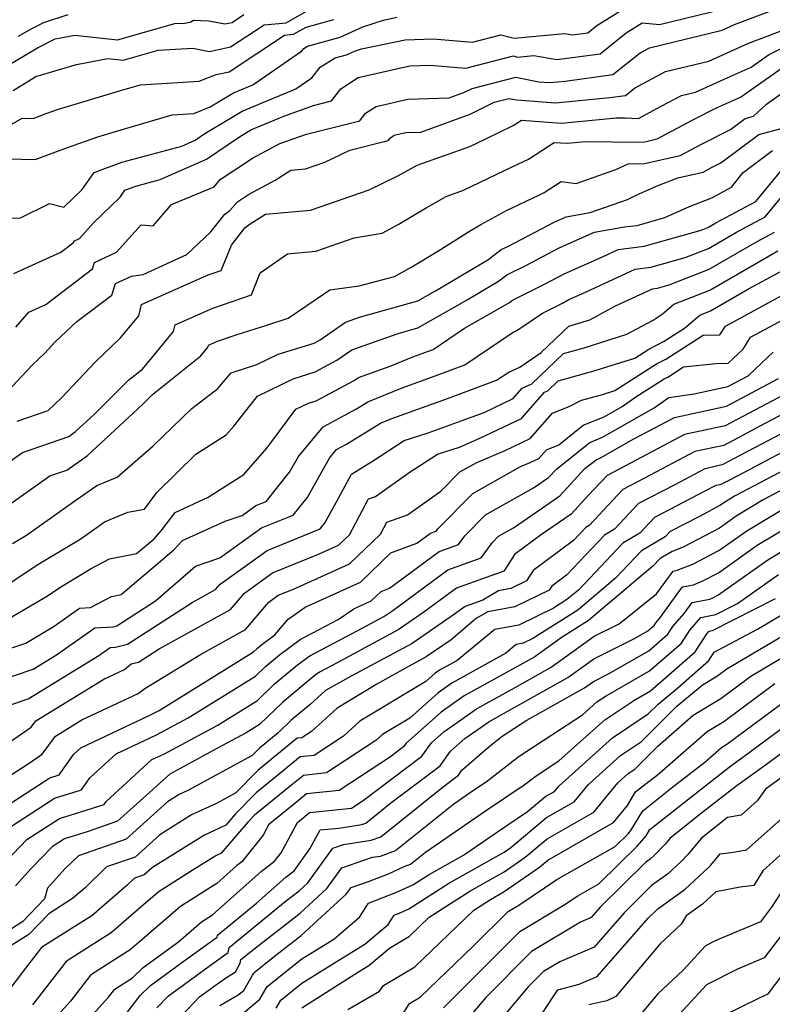
# Model space of a CAD drawing. Extents: x 2092734 to 2097826, y 2879433 to 2882694.
# Drawn here: x 2094941 to 2095058, y 2880183 to 2880336 of the extents above; entities that cross this region are included whole.
import ezdxf

# ---------------------------------------------------------------- set-up
doc = ezdxf.new("R2010")
doc.units = 0

msp = doc.modelspace()

# ---------------------------------------------------------------- linework, layer by layer
at = {"layer": 'Unknown_Line_Type', "color": 0}
for points in [[(2094938.38, 2880305.01, 3514), (2094940.95, 2880305.11, 3514), (2094945.43, 2880307.34, 3514), (2094947.69, 2880306.77, 3514), (2094950.49, 2880309.51, 3514), (2094952.37, 2880312.12, 3514), (2094956.64, 2880313.77, 3514), (2094965.97, 2880316.24, 3514), (2094968.05, 2880317.16, 3514), (2094969.55, 2880318.17, 3514), (2094975.33, 2880321.63, 3514), (2094983.65, 2880325.12, 3514), (2094986.14, 2880326.84, 3514), (2094987.45, 2880328.46, 3514), (2094989.73, 2880329.91, 3514), (2094991.5, 2880330.39, 3514), (2094992.73, 2880330.94, 3514), (2094993.86, 2880331.32, 3514), (2095000.6, 2880332.72, 3514), (2095004.96, 2880332.87, 3514), (2095011.07, 2880332.38, 3514), (2095015.45, 2880333.5, 3514), (2095017.5, 2880332.98, 3514), (2095025.3, 2880333.71, 3514), (2095026.56, 2880333.49, 3514), (2095028.92, 2880333.81, 3514), (2095030.33, 2880334.94, 3514), (2095037.31, 2880339.35, 3514)], [(2094939.8, 2880324.86, 3520), (2094943.32, 2880327.02, 3520), (2094949.62, 2880328.91, 3520), (2094954.51, 2880329.83, 3520), (2094956.87, 2880329.58, 3520), (2094962.31, 2880331.11, 3520), (2094967.69, 2880331.42, 3520), (2094970.27, 2880330.92, 3520), (2094973.54, 2880331.61, 3520), (2094978.74, 2880335.03, 3520), (2094982.17, 2880335.36, 3520), (2094987.14, 2880338.22, 3520)], [(2094939.93, 2880296.48, 3512), (2094947.21, 2880299.77, 3512), (2094949.13, 2880301.22, 3512), (2094949.21, 2880301.5, 3512), (2094950.11, 2880301.91, 3512), (2094952.33, 2880304.37, 3512), (2094956.38, 2880308.33, 3512), (2094957.14, 2880309.38, 3512), (2094958.86, 2880310.05, 3512), (2094962.62, 2880311.04, 3512), (2094969.77, 2880314.22, 3512), (2094974.91, 2880317.69, 3512), (2094976.69, 2880318.76, 3512), (2094981.78, 2880320.9, 3512), (2094986.37, 2880322.54, 3512), (2094989.17, 2880323.25, 3512), (2094990.64, 2880325.1, 3512), (2094993.32, 2880326.85, 3512), (2095001.35, 2880328.67, 3512), (2095004.48, 2880328.77, 3512), (2095010, 2880328.33, 3512), (2095017.39, 2880330.21, 3512), (2095018.05, 2880330.04, 3512), (2095020.56, 2880330.28, 3512), (2095024.14, 2880329.65, 3512), (2095030.87, 2880330.57, 3512), (2095034.89, 2880333.79, 3512), (2095037.39, 2880335.36, 3512), (2095040.04, 2880335.09, 3512), (2095050.03, 2880337.53, 3512)], [(2094940.23, 2880288.16, 3510), (2094942.25, 2880290.51, 3510), (2094944.86, 2880291.69, 3510), (2094952.12, 2880297.18, 3510), (2094952.44, 2880298.21, 3510), (2094955.83, 2880299.77, 3510), (2094959.68, 2880304.03, 3510), (2094961.5, 2880303.86, 3510), (2094964.36, 2880307.19, 3510), (2094970.96, 2880309.91, 3510), (2094971.93, 2880311.05, 3510), (2094976.93, 2880314.35, 3510), (2094981.18, 2880316.62, 3510), (2094985.31, 2880318.09, 3510), (2094993.58, 2880320.18, 3510), (2094994.48, 2880321.32, 3510), (2094996.12, 2880322.39, 3510), (2095001.03, 2880323.5, 3510), (2095007.42, 2880323.7, 3510), (2095009.83, 2880324.59, 3510), (2095011, 2880325.16, 3510), (2095017.76, 2880326.92, 3510), (2095021.33, 2880326.21, 3510), (2095023.04, 2880326.09, 3510), (2095025.41, 2880326.32, 3510), (2095032.83, 2880327.33, 3510), (2095037.04, 2880330.7, 3510), (2095038.53, 2880331.5, 3510), (2095049.76, 2880334.23, 3510), (2095051.67, 2880335.09, 3510), (2095058.15, 2880337.53, 3510)], [(2094936.74, 2880318.06, 3518), (2094941.18, 2880320.57, 3518), (2094942.9, 2880320.53, 3518), (2094944.92, 2880321.28, 3518), (2094946.82, 2880321.96, 3518), (2094956.84, 2880324.95, 3518), (2094959.54, 2880325.75, 3518), (2094968.67, 2880326.29, 3518), (2094971.27, 2880327.35, 3518), (2094973.32, 2880327.78, 3518), (2094981.91, 2880333.44, 3518), (2094983.27, 2880333.57, 3518), (2094985.24, 2880334.7, 3518), (2094989.54, 2880335.87, 3518)], [(2094937.17, 2880327.71, 3522), (2094943.58, 2880331.5, 3522), (2094946.31, 2880332.87, 3522), (2094949.38, 2880333.44, 3522), (2094956, 2880332.74, 3522), (2094964.86, 2880335.24, 3522), (2094966.39, 2880335.3, 3522), (2094967.27, 2880335.44, 3522), (2094967.76, 2880335.79, 3522), (2094970.18, 2880335.67, 3522), (2094972.63, 2880335.19, 3522), (2094973.76, 2880335.43, 3522), (2094975.56, 2880336.62, 3522)], [(2094938.98, 2880314.26, 3516), (2094943.23, 2880314.16, 3516), (2094948.26, 2880316.02, 3516), (2094952.96, 2880317.7, 3516), (2094955.69, 2880318.51, 3516), (2094964.45, 2880321.11, 3516), (2094967.84, 2880321.31, 3516), (2094970.36, 2880322.34, 3516), (2094973.98, 2880324.49, 3516), (2094976.96, 2880325.75, 3516), (2094984.54, 2880330.97, 3516), (2094984.88, 2880331.39, 3516), (2094985.46, 2880331.76, 3516), (2094990.52, 2880333.13, 3516), (2094994.02, 2880334.71, 3516), (2094997.26, 2880335.78, 3516), (2094999.33, 2880336.21, 3516)], [(2094940.64, 2880333.27, 3524), (2094942.72, 2880334.5, 3524), (2094944.55, 2880335.42, 3524), (2094948.34, 2880336.63, 3524)], [(2094939, 2880278.26, 3508), (2094942.76, 2880282.27, 3508), (2094944.7, 2880284.13, 3508), (2094946.29, 2880285.82, 3508), (2094949.69, 2880289.03, 3508), (2094955.12, 2880293.13, 3508), (2094955.67, 2880294.92, 3508), (2094958.16, 2880296.07, 3508), (2094959.96, 2880296.33, 3508), (2094966.75, 2880299.45, 3508), (2094970.49, 2880302.93, 3508), (2094972.63, 2880305.67, 3508), (2094973.44, 2880306.25, 3508), (2094974.6, 2880307.61, 3508), (2094976.29, 2880308.72, 3508), (2094980.45, 2880310.93, 3508), (2094982.85, 2880312.49, 3508), (2094985.15, 2880312.69, 3508), (2094988.13, 2880313.74, 3508), (2094992.02, 2880315.6, 3508), (2094997.99, 2880317.11, 3508), (2094998.32, 2880317.53, 3508), (2094998.92, 2880317.92, 3508), (2095000.71, 2880318.33, 3508), (2095003.04, 2880318.4, 3508), (2095010.69, 2880321.21, 3508), (2095014.42, 2880323.03, 3508), (2095016.7, 2880323.63, 3508), (2095017.91, 2880323.39, 3508), (2095023.95, 2880322.95, 3508), (2095032.33, 2880323.76, 3508), (2095034.78, 2880324.09, 3508), (2095036.18, 2880325.21, 3508), (2095041, 2880327.8, 3508), (2095047.69, 2880329.43, 3508), (2095053.76, 2880332.15, 3508), (2095060.44, 2880334.66, 3508)], [(2094940.44, 2880273.57, 3506), (2094945.25, 2880275.23, 3506), (2094947.32, 2880277.22, 3506), (2094952.53, 2880282.74, 3506), (2094956.48, 2880286.48, 3506), (2094959.31, 2880289.92, 3506), (2094959.71, 2880291.68, 3506), (2094970.03, 2880296.26, 3506), (2094972.09, 2880296.97, 3506), (2094973.65, 2880300.89, 3506), (2094975.73, 2880303.55, 3506), (2094976.58, 2880304.16, 3506), (2094978.95, 2880305.7, 3506), (2094985.94, 2880306.31, 3506), (2094995.01, 2880309.48, 3506), (2094999.56, 2880311.67, 3506), (2095002.45, 2880313.28, 3506), (2095010.65, 2880316.16, 3506), (2095013.14, 2880317.36, 3506), (2095017.34, 2880319.41, 3506), (2095018.64, 2880320.26, 3506), (2095024.86, 2880319.81, 3506), (2095033.34, 2880320.63, 3506), (2095034.75, 2880320.62, 3506), (2095036.81, 2880320.53, 3506), (2095040.33, 2880322.41, 3506), (2095043.47, 2880324.1, 3506), (2095045.62, 2880324.62, 3506), (2095050.09, 2880326.63, 3506), (2095054.27, 2880328.48, 3506), (2095056.98, 2880330.4, 3506), (2095064.99, 2880334.41, 3506)], [(2094938.77, 2880266.97, 3504), (2094941.25, 2880268.73, 3504), (2094948.42, 2880271.19, 3504), (2094949.5, 2880271.96, 3504), (2094952.44, 2880274.67, 3504), (2094957.76, 2880279.98, 3504), (2094959.86, 2880281.66, 3504), (2094964.69, 2880287.51, 3504), (2094964.91, 2880288.51, 3504), (2094970.77, 2880291.11, 3504), (2094976.76, 2880293.18, 3504), (2094978.1, 2880296.56, 3504), (2094982.36, 2880299.55, 3504), (2094986.74, 2880299.93, 3504), (2094992.72, 2880302.02, 3504), (2094997.02, 2880302.73, 3504), (2094999.5, 2880304.07, 3504), (2095003.86, 2880306.69, 3504), (2095006.96, 2880308.43, 3504), (2095009.67, 2880309.38, 3504), (2095017.23, 2880313, 3504), (2095019.75, 2880314.23, 3504), (2095023.71, 2880316.82, 3504), (2095025.77, 2880316.67, 3504), (2095028.58, 2880316.94, 3504), (2095032.77, 2880316.91, 3504), (2095034.36, 2880316.84, 3504), (2095037.79, 2880316.91, 3504), (2095039.69, 2880317.34, 3504), (2095045.34, 2880320.37, 3504), (2095048.92, 2880322.18, 3504), (2095052.63, 2880323.83, 3504), (2095061.74, 2880330.24, 3504)], [(2094938.23, 2880259.94, 3502), (2094945.49, 2880265.09, 3502), (2094948.12, 2880265.99, 3502), (2094951.27, 2880268.22, 3502), (2094959.85, 2880276.16, 3502), (2094961.41, 2880277.72, 3502), (2094968.9, 2880283.71, 3502), (2094970.06, 2880285.11, 3502), (2094970.11, 2880285.35, 3502), (2094971.52, 2880285.97, 3502), (2094974.39, 2880286.96, 3502), (2094979.32, 2880288.53, 3502), (2094982.48, 2880289.57, 3502), (2094986.8, 2880292.52, 3502), (2094988.91, 2880293.95, 3502), (2094993.47, 2880294.58, 3502), (2094998.93, 2880296.04, 3502), (2095001.64, 2880297.5, 3502), (2095005.68, 2880299.94, 3502), (2095010.83, 2880303.2, 3502), (2095012.34, 2880304.07, 3502), (2095016.35, 2880306.26, 3502), (2095021.33, 2880308.65, 3502), (2095022.17, 2880309.05, 3502), (2095024.78, 2880310.76, 3502), (2095027.12, 2880310.42, 3502), (2095033.29, 2880312.6, 3502), (2095035.2, 2880313.49, 3502), (2095037.74, 2880313.54, 3502), (2095043.27, 2880314.78, 3502), (2095046.69, 2880316.61, 3502), (2095051.07, 2880318.83, 3502), (2095053.33, 2880320.52, 3502), (2095054.65, 2880320.89, 3502), (2095056.65, 2880322.76, 3502), (2095065.18, 2880328.86, 3502)], [(2094939.69, 2880254.61, 3500), (2094941.87, 2880255.92, 3500), (2094949.39, 2880261.25, 3500), (2094952.78, 2880263.61, 3500), (2094955.92, 2880264.91, 3500), (2094961.5, 2880269.77, 3500), (2094967.53, 2880275.56, 3500), (2094971.56, 2880278.64, 3500), (2094973.61, 2880281.1, 3500), (2094977.6, 2880282.36, 3500), (2094980.89, 2880283.95, 3500), (2094986.48, 2880285.7, 3500), (2094987.45, 2880286.22, 3500), (2094991.33, 2880288.94, 3500), (2094993.52, 2880289.71, 3500), (2095002.59, 2880292.25, 3500), (2095005.31, 2880293.8, 3500), (2095013.41, 2880298.59, 3500), (2095015.52, 2880300.18, 3500), (2095016.62, 2880300.73, 3500), (2095023.74, 2880304.46, 3500), (2095025.59, 2880305.28, 3500), (2095029.32, 2880305.94, 3500), (2095035.11, 2880307.98, 3500), (2095037.03, 2880308.87, 3500), (2095039.95, 2880310.2, 3500), (2095042.9, 2880311.34, 3500), (2095046.84, 2880312.22, 3500), (2095048.03, 2880312.85, 3500), (2095049.55, 2880313.62, 3500), (2095055.46, 2880318.03, 3500), (2095058.92, 2880318.99, 3500)], [(2094937.7, 2880247.43, 3498), (2094943.38, 2880251.21, 3498), (2094950.22, 2880255.31, 3498), (2094952.82, 2880257.15, 3498), (2094954, 2880257.97, 3498), (2094957.59, 2880259.45, 3498), (2094960.18, 2880259.94, 3498), (2094962.08, 2880262.54, 3498), (2094968.15, 2880268.44, 3498), (2094972.83, 2880271.44, 3498), (2094974.01, 2880272.81, 3498), (2094976.54, 2880275.95, 3498), (2094977.69, 2880277.48, 3498), (2094983.26, 2880280.16, 3498), (2094986.65, 2880281.22, 3498), (2094990.01, 2880283.03, 3498), (2094992.34, 2880284.66, 3498), (2094999.5, 2880287.18, 3498), (2095002.58, 2880288.04, 3498), (2095010.2, 2880292.41, 3498), (2095015.1, 2880295.3, 3498), (2095016.38, 2880296.26, 3498), (2095019.41, 2880297.79, 3498), (2095024.5, 2880300.45, 3498), (2095029.99, 2880302.89, 3498), (2095034.65, 2880303.7, 3498), (2095036.61, 2880303.94, 3498), (2095040.86, 2880305.14, 3498), (2095044.69, 2880306.88, 3498), (2095048.2, 2880308.23, 3498), (2095051.22, 2880309.87, 3498), (2095053.05, 2880312.15, 3498), (2095057.59, 2880315.54, 3498)], [(2094938.73, 2880242.7, 3496), (2094945.14, 2880246.52, 3496), (2094947.07, 2880247.8, 3496), (2094951.93, 2880250.72, 3496), (2094954.77, 2880252.24, 3496), (2094958.95, 2880253.06, 3496), (2094961.67, 2880255.36, 3496), (2094962.77, 2880256.56, 3496), (2094964.91, 2880259.44, 3496), (2094970.07, 2880261.78, 3496), (2094975.6, 2880265.33, 3496), (2094979.13, 2880269.42, 3496), (2094979.78, 2880270.24, 3496), (2094983.66, 2880275.42, 3496), (2094985.62, 2880276.37, 3496), (2094986.82, 2880276.74, 3496), (2094992.58, 2880279.84, 3496), (2094993.35, 2880280.38, 3496), (2094998.29, 2880282.12, 3496), (2095001.79, 2880283.56, 3496), (2095003.51, 2880284.17, 3496), (2095004.97, 2880284.72, 3496), (2095009.8, 2880287.98, 3496), (2095015.1, 2880291.01, 3496), (2095016.79, 2880292.01, 3496), (2095017.24, 2880292.35, 3496), (2095022.2, 2880294.84, 3496), (2095025.26, 2880296.44, 3496), (2095031.2, 2880299.08, 3496), (2095033.66, 2880300.22, 3496), (2095037.66, 2880300.7, 3496), (2095046.51, 2880303.19, 3496), (2095047.55, 2880303.6, 3496), (2095048.8, 2880304.33, 3496), (2095055.01, 2880307.66, 3496), (2095059.07, 2880312.59, 3496)], [(2094933.21, 2880236.33, 3494), (2094941.77, 2880239.17, 3494), (2094946.17, 2880241.8, 3494), (2094950.11, 2880244.58, 3494), (2094951.81, 2880244.67, 3494), (2094955.04, 2880246.41, 3494), (2094956.58, 2880246.71, 3494), (2094964.73, 2880253.61, 3494), (2094966.06, 2880255.06, 3494), (2094972.7, 2880258.08, 3494), (2094975.34, 2880258.98, 3494), (2094977.45, 2880260.49, 3494), (2094979.06, 2880261.15, 3494), (2094982.68, 2880265.66, 3494), (2094984.04, 2880268.09, 3494), (2094987.87, 2880272.71, 3494), (2094993.07, 2880275.5, 3494), (2094994.84, 2880276.58, 3494), (2095000.16, 2880278.77, 3494), (2095005.43, 2880280.65, 3494), (2095009.88, 2880282.33, 3494), (2095017.37, 2880287.37, 3494), (2095017.92, 2880287.62, 3494), (2095021.91, 2880290.34, 3494), (2095024.99, 2880291.89, 3494), (2095026.01, 2880292.43, 3494), (2095027.99, 2880293.31, 3494), (2095036.3, 2880297.16, 3494), (2095038.72, 2880297.45, 3494), (2095044.05, 2880298.96, 3494), (2095047.66, 2880300.37, 3494), (2095052, 2880302.88, 3494), (2095056.45, 2880305.28, 3494), (2095059.37, 2880308.82, 3494)], [(2094934.16, 2880232.17, 3492), (2094942.91, 2880235.12, 3492), (2094946.55, 2880237.36, 3492), (2094952.47, 2880241.54, 3492), (2094955.34, 2880241.71, 3492), (2094955.9, 2880241.84, 3492), (2094961.88, 2880245.7, 3492), (2094968.07, 2880251.08, 3492), (2094971.87, 2880252.38, 3492), (2094978.32, 2880257.02, 3492), (2094983.24, 2880259.02, 3492), (2094985.39, 2880261.69, 3492), (2094988.85, 2880267.85, 3492), (2094989.97, 2880269.2, 3492), (2094991.49, 2880270.02, 3492), (2094996.8, 2880273.27, 3492), (2094998.54, 2880273.98, 3492), (2095007.35, 2880277.13, 3492), (2095014.8, 2880279.93, 3492), (2095016.68, 2880281.2, 3492), (2095018.42, 2880281.97, 3492), (2095021.72, 2880284.23, 3492), (2095025.98, 2880288.3, 3492), (2095027.05, 2880288.6, 3492), (2095029.26, 2880289.3, 3492), (2095033.25, 2880291.46, 3492), (2095038.95, 2880294.11, 3492), (2095039.77, 2880294.21, 3492), (2095041.58, 2880294.72, 3492), (2095047.76, 2880297.14, 3492), (2095055.2, 2880301.44, 3492), (2095057.9, 2880302.89, 3492)], [(2094939.24, 2880229.56, 3490), (2094942.16, 2880230.55, 3490), (2094953.08, 2880237.27, 3490), (2094954.83, 2880238.51, 3490), (2094955.68, 2880238.55, 3490), (2094957.56, 2880239.02, 3490), (2094967.58, 2880245.48, 3490), (2094971.2, 2880247.47, 3490), (2094971.91, 2880248.31, 3490), (2094979.18, 2880253.54, 3490), (2094987.43, 2880256.89, 3490), (2094988.09, 2880257.72, 3490), (2094989.98, 2880261.07, 3490), (2094992.26, 2880265.37, 3490), (2094995.53, 2880267.4, 3490), (2095000.44, 2880270.58, 3490), (2095004.16, 2880271.78, 3490), (2095009.27, 2880273.61, 3490), (2095012.84, 2880274.95, 3490), (2095017.34, 2880277.08, 3490), (2095018.76, 2880278.71, 3490), (2095020.24, 2880279.37, 3490), (2095025.15, 2880284.06, 3490), (2095028.38, 2880284.96, 3490), (2095035.01, 2880287.05, 3490), (2095039.05, 2880289.25, 3490), (2095040.48, 2880290.18, 3490), (2095042.27, 2880291.72, 3490), (2095047.86, 2880293.92, 3490), (2095058.39, 2880299.99, 3490)], [(2094936.37, 2880221.82, 3488), (2094942.62, 2880226.15, 3488), (2094943.3, 2880227.09, 3488), (2094953.85, 2880233.57, 3488), (2094957.07, 2880235.06, 3488), (2094958.13, 2880235.93, 3488), (2094959.23, 2880236.2, 3488), (2094962.43, 2880238.26, 3488), (2094973.51, 2880244.37, 3488), (2094975.69, 2880246.93, 3488), (2094980.05, 2880250.06, 3488), (2094987.17, 2880252.96, 3488), (2094990.25, 2880254.35, 3488), (2094991.96, 2880255.98, 3488), (2094994.9, 2880261.53, 3488), (2094996, 2880261.92, 3488), (2095001.21, 2880265.6, 3488), (2095005.65, 2880268.48, 3488), (2095009.03, 2880269.57, 3488), (2095012.21, 2880270.93, 3488), (2095018.67, 2880273.99, 3488), (2095022.24, 2880278.08, 3488), (2095022.73, 2880278.29, 3488), (2095024.33, 2880279.83, 3488), (2095029.71, 2880281.32, 3488), (2095036.21, 2880283.37, 3488), (2095038.42, 2880284.77, 3488), (2095040.8, 2880286, 3488), (2095041.66, 2880286.56, 3488), (2095043.95, 2880288, 3488), (2095046.31, 2880290.04, 3488), (2095047.97, 2880290.69, 3488), (2095053.87, 2880294.09, 3488), (2095060.13, 2880297.47, 3488)], [(2094931.37, 2880213.51, 3486), (2094942.29, 2880220.53, 3486), (2094944.29, 2880221.92, 3486), (2094946.35, 2880224.75, 3486), (2094950.44, 2880227.27, 3486), (2094959.22, 2880231.33, 3486), (2094960.21, 2880232.12, 3486), (2094968.85, 2880237.42, 3486), (2094975.82, 2880241.27, 3486), (2094979.46, 2880245.54, 3486), (2094980.92, 2880246.59, 3486), (2094983.29, 2880247.55, 3486), (2094991.95, 2880251.48, 3486), (2094996.77, 2880256.08, 3486), (2094997.75, 2880257.93, 3486), (2095000.98, 2880259.07, 3486), (2095006.14, 2880262.72, 3486), (2095009.1, 2880265.71, 3486), (2095011.73, 2880267.18, 3486), (2095016.1, 2880269.05, 3486), (2095020, 2880270.9, 3486), (2095023.45, 2880274.84, 3486), (2095026.14, 2880275.92, 3486), (2095027.97, 2880276.83, 3486), (2095031.04, 2880277.68, 3486), (2095033.11, 2880278.34, 3486), (2095039.61, 2880282.45, 3486), (2095041.06, 2880283.21, 3486), (2095044.49, 2880285.44, 3486), (2095046.84, 2880286.92, 3486), (2095049.44, 2880286.97, 3486), (2095050.27, 2880288.33, 3486), (2095060.09, 2880293.62, 3486)], [(2094934.12, 2880210.93, 3484), (2094945.47, 2880218.26, 3484), (2094946.92, 2880218.72, 3484), (2094949.2, 2880221.93, 3484), (2094950.29, 2880222.94, 3484), (2094960.92, 2880227.93, 3484), (2094962.44, 2880228.74, 3484), (2094977.1, 2880237.82, 3484), (2094977.63, 2880238.33, 3484), (2094978.37, 2880238.95, 3484), (2094980.37, 2880240.44, 3484), (2094982.46, 2880242.9, 3484), (2094985.11, 2880244.73, 3484), (2094993.66, 2880248.61, 3484), (2094998.41, 2880253.15, 3484), (2095002.41, 2880254.64, 3484), (2095004.56, 2880256.23, 3484), (2095005.4, 2880256.52, 3484), (2095005.67, 2880256.9, 3484), (2095011.09, 2880262.39, 3484), (2095018.5, 2880266.54, 3484), (2095019.99, 2880267.18, 3484), (2095021.33, 2880267.81, 3484), (2095022.51, 2880269.16, 3484), (2095024.46, 2880269.93, 3484), (2095028.23, 2880272.94, 3484), (2095031.5, 2880274.28, 3484), (2095034.28, 2880275.87, 3484), (2095036.41, 2880277.35, 3484), (2095040.8, 2880280.14, 3484), (2095041.33, 2880280.41, 3484), (2095043.77, 2880282.01, 3484), (2095048.78, 2880282.54, 3484), (2095050.73, 2880282.58, 3484), (2095053.02, 2880284.75, 3484), (2095054.16, 2880286.6, 3484), (2095060.06, 2880289.78, 3484)], [(2094938.03, 2880209.81, 3482), (2094946.23, 2880215.11, 3482), (2094950.41, 2880216.43, 3482), (2094951.71, 2880218.26, 3482), (2094955.81, 2880222.02, 3482), (2094962.05, 2880224.95, 3482), (2094966.94, 2880227.58, 3482), (2094977.4, 2880234.05, 3482), (2094978.96, 2880235.56, 3482), (2094981.13, 2880237.37, 3482), (2094984.3, 2880239.73, 3482), (2094990.21, 2880242.83, 3482), (2094992.63, 2880244.5, 3482), (2094995.36, 2880245.74, 3482), (2094996.88, 2880247.19, 3482), (2094998.16, 2880247.67, 3482), (2095005.9, 2880253.39, 3482), (2095008.89, 2880254.45, 3482), (2095009.87, 2880255.82, 3482), (2095013.09, 2880259.07, 3482), (2095020.52, 2880263.23, 3482), (2095022.86, 2880264.83, 3482), (2095024.12, 2880266.21, 3482), (2095029.23, 2880270.28, 3482), (2095031.2, 2880271.08, 3482), (2095039.21, 2880275.67, 3482), (2095041.5, 2880277.27, 3482), (2095045.44, 2880277.83, 3482), (2095050.66, 2880278.96, 3482), (2095053.82, 2880280.63, 3482), (2095055.98, 2880282.66, 3482), (2095057.67, 2880284.26, 3482)], [(2094936.61, 2880203.19, 3480), (2094941.94, 2880208.69, 3480), (2094946.99, 2880211.95, 3480), (2094953.91, 2880214.14, 3480), (2094954.22, 2880214.59, 3480), (2094961.33, 2880221.1, 3480), (2094963.18, 2880221.97, 3480), (2094971.44, 2880226.41, 3480), (2094977.7, 2880230.28, 3480), (2094980.29, 2880232.78, 3480), (2094983.9, 2880235.79, 3480), (2094985.8, 2880237.21, 3480), (2094994.05, 2880241.53, 3480), (2094997.32, 2880243.28, 3480), (2094998.7, 2880244.24, 3480), (2095007.23, 2880250.55, 3480), (2095012.39, 2880252.38, 3480), (2095014.08, 2880254.73, 3480), (2095015.08, 2880255.75, 3480), (2095017.41, 2880257.05, 3480), (2095024.6, 2880261.99, 3480), (2095028.48, 2880266.22, 3480), (2095030.23, 2880267.61, 3480), (2095030.91, 2880267.89, 3480), (2095036.09, 2880270.86, 3480), (2095042.37, 2880274.17, 3480), (2095050.45, 2880275.92, 3480), (2095058.5, 2880280.19, 3480)], [(2095059.32, 2880277.69, 3478), (2095050.23, 2880272.87, 3478), (2095043.95, 2880271.52, 3478), (2095033.01, 2880265.75, 3478), (2095031.92, 2880265.18, 3478), (2095029.07, 2880262.12, 3478), (2095026.34, 2880259.14, 3478), (2095021.75, 2880255.99, 3478), (2095017.56, 2880252.9, 3478), (2095016.35, 2880250.95, 3478), (2095015.89, 2880250.31, 3478), (2095008.57, 2880247.71, 3478), (2095003.49, 2880243.95, 3478), (2094999.51, 2880241.2, 3478), (2094990.08, 2880236.13, 3478), (2094987.31, 2880234.68, 3478), (2094986.67, 2880234.21, 3478), (2094981.62, 2880230.01, 3478), (2094978, 2880226.52, 3478), (2094975.94, 2880225.24, 3478), (2094971.51, 2880222.86, 3478), (2094964.13, 2880218.86, 3478), (2094960.93, 2880216, 3478), (2094955.97, 2880211.53, 3478), (2094951.44, 2880209.97, 3478), (2094947.75, 2880208.8, 3478), (2094945.85, 2880207.57, 3478), (2094942.6, 2880204.22, 3478), (2094940.18, 2880201.53, 3478)], [(2095063.79, 2880277.12, 3476), (2095056.52, 2880273.28, 3476), (2095050.02, 2880269.83, 3476), (2095045.52, 2880268.86, 3476), (2095037.71, 2880264.74, 3476), (2095034.37, 2880263, 3476), (2095029.13, 2880257.38, 3476), (2095028.62, 2880257.08, 3476), (2095026.71, 2880255.07, 3476), (2095020.45, 2880250.45, 3476), (2095019.43, 2880248.8, 3476), (2095016.98, 2880247.61, 3476), (2095015.07, 2880247.27, 3476), (2095012.65, 2880245.84, 3476), (2095009.9, 2880244.86, 3476), (2095008.28, 2880243.66, 3476), (2095001.7, 2880239.11, 3476), (2094992.24, 2880234.03, 3476), (2094988.26, 2880231.8, 3476), (2094985.87, 2880229.66, 3476), (2094982.95, 2880227.23, 3476), (2094980.9, 2880225.25, 3476), (2094978.82, 2880223.55, 3476), (2094978.02, 2880222.9, 3476), (2094976.86, 2880221.73, 3476), (2094967.02, 2880216.35, 3476), (2094965.58, 2880215.68, 3476), (2094963.76, 2880214.54, 3476), (2094957.35, 2880208.76, 3476), (2094949.93, 2880206.2, 3476), (2094947.84, 2880204.14, 3476), (2094945.15, 2880201.15, 3476), (2094944.68, 2880199.51, 3476), (2094941.29, 2880195.99, 3476), (2094937.74, 2880193.72, 3476)], [(2095060.22, 2880272.29, 3474), (2095053.71, 2880268.86, 3474), (2095049.8, 2880266.79, 3474), (2095047.1, 2880266.21, 3474), (2095042.41, 2880263.73, 3474), (2095036.82, 2880260.82, 3474), (2095033.07, 2880256.81, 3474), (2095031.51, 2880255.89, 3474), (2095025.62, 2880249.68, 3474), (2095023.34, 2880248, 3474), (2095022.97, 2880247.4, 3474), (2095017.62, 2880244.79, 3474), (2095013.44, 2880244.04, 3474), (2095011.69, 2880243.01, 3474), (2095007.75, 2880239.7, 3474), (2095003.89, 2880237.02, 3474), (2095000.65, 2880235.29, 3474), (2094996.24, 2880232.81, 3474), (2094990.08, 2880229.1, 3474), (2094986.09, 2880225.48, 3474), (2094984.57, 2880224.48, 3474), (2094983.86, 2880224.41, 3474), (2094980.13, 2880221.36, 3474), (2094977.77, 2880219.42, 3474), (2094974.34, 2880215.95, 3474), (2094971.33, 2880214.31, 3474), (2094967.47, 2880212.52, 3474), (2094962.58, 2880209.46, 3474), (2094958.73, 2880205.98, 3474), (2094954.27, 2880204.45, 3474), (2094950.97, 2880201.2, 3474), (2094949.03, 2880199.54, 3474), (2094945.32, 2880197.19, 3474), (2094942.25, 2880194, 3474), (2094938.53, 2880191.63, 3474)], [(2095065.16, 2880271.99, 3472), (2095053.08, 2880265.59, 3472), (2095050.9, 2880264.44, 3472), (2095049.59, 2880263.75, 3472), (2095048.68, 2880263.55, 3472), (2095047.11, 2880262.72, 3472), (2095039.27, 2880258.64, 3472), (2095037.02, 2880256.23, 3472), (2095034.39, 2880254.69, 3472), (2095027.47, 2880247.4, 3472), (2095025.7, 2880245.91, 3472), (2095023.61, 2880244.58, 3472), (2095018.26, 2880241.96, 3472), (2095014.51, 2880241.29, 3472), (2095008.65, 2880236.48, 3472), (2095005.95, 2880234.98, 3472), (2095005.25, 2880234.49, 3472), (2095003.83, 2880233.22, 3472), (2094993.59, 2880227.05, 3472), (2094991.07, 2880224.76, 3472), (2094986.5, 2880221.75, 3472), (2094984.34, 2880221.53, 3472), (2094981.45, 2880219.16, 3472), (2094977.52, 2880215.95, 3472), (2094974.3, 2880212.69, 3472), (2094972.81, 2880210.95, 3472), (2094969.36, 2880209.35, 3472), (2094961.4, 2880204.38, 3472), (2094960.11, 2880203.21, 3472), (2094958.62, 2880202.69, 3472), (2094957.51, 2880201.61, 3472), (2094952.01, 2880196.89, 3472), (2094944.95, 2880192.42, 3472), (2094944.22, 2880191.96, 3472), (2094941.74, 2880188.75, 3472), (2094938.81, 2880184.96, 3472)], [(2095065.53, 2880269.26, 3470), (2095051.69, 2880261.94, 3470), (2095050.29, 2880261.09, 3470), (2095049.44, 2880260.49, 3470), (2095046.25, 2880258.82, 3470), (2095041.71, 2880256.46, 3470), (2095040.96, 2880255.65, 3470), (2095037.27, 2880253.49, 3470), (2095033.25, 2880249.25, 3470), (2095027.37, 2880244.29, 3470), (2095020.39, 2880239.87, 3470), (2095018.89, 2880239.14, 3470), (2095017.84, 2880238.95, 3470), (2095016.2, 2880237.6, 3470), (2095007.85, 2880232.98, 3470), (2095005.71, 2880231.47, 3470), (2095001.32, 2880227.55, 3470), (2094997.09, 2880225, 3470), (2094996.05, 2880224.05, 3470), (2094988.43, 2880219.03, 3470), (2094984.82, 2880218.66, 3470), (2094982.76, 2880216.97, 3470), (2094977.26, 2880212.47, 3470), (2094976.21, 2880211.4, 3470), (2094972.06, 2880206.57, 3470), (2094971.24, 2880206.19, 3470), (2094967.59, 2880203.9, 3470), (2094962.44, 2880200.65, 3470), (2094960.46, 2880198.94, 3470), (2094954.99, 2880194.24, 3470), (2094950.76, 2880191.57, 3470), (2094948.01, 2880189.8, 3470), (2094942.79, 2880183.05, 3470)], [(2095065.9, 2880266.54, 3468), (2095056.16, 2880261.38, 3468), (2095051.94, 2880258.84, 3468), (2095049.36, 2880257.01, 3468), (2095043.71, 2880254.06, 3468), (2095042.02, 2880253.38, 3468), (2095040.16, 2880252.29, 3468), (2095039.03, 2880251.1, 3468), (2095029.03, 2880242.68, 3468), (2095024.8, 2880240, 3468), (2095020.71, 2880237.06, 3468), (2095018.4, 2880235.76, 3468), (2095009.76, 2880230.98, 3468), (2095006.17, 2880228.45, 3468), (2095000.73, 2880223.58, 3468), (2095000.39, 2880223.11, 3468), (2094998.32, 2880221.55, 3468), (2094990.36, 2880216.3, 3468), (2094985.3, 2880215.78, 3468), (2094984.07, 2880214.78, 3468), (2094979.42, 2880210.97, 3468), (2094978.56, 2880209.37, 3468), (2094975.3, 2880205.26, 3468), (2094974.46, 2880204.61, 3468), (2094971.38, 2880201.87, 3468), (2094965.74, 2880198.3, 3468), (2094959.76, 2880193.13, 3468), (2094957.96, 2880191.59, 3468), (2094956.57, 2880190.71, 3468), (2094951.79, 2880187.65, 3468), (2094948.7, 2880183.65, 3468), (2094945.23, 2880179.83, 3468)], [(2094948.76, 2880177.8, 3466), (2094954.6, 2880184.24, 3466), (2094955.58, 2880185.5, 3466), (2094958.32, 2880187.25, 3466), (2094959.99, 2880188.87, 3466), (2094965.43, 2880192.84, 3466), (2094969.04, 2880195.96, 3466), (2094970.72, 2880197.02, 3466), (2094978.27, 2880203.74, 3466), (2094980.33, 2880205.33, 3466), (2094981.36, 2880206.62, 3466), (2094983.89, 2880211.36, 3466), (2094985.39, 2880212.58, 3466), (2094985.78, 2880212.91, 3466), (2094992.29, 2880213.57, 3466), (2094994.1, 2880214.77, 3466), (2095003.22, 2880221.64, 3466), (2095004.68, 2880223.68, 3466), (2095006.63, 2880225.43, 3466), (2095011.67, 2880228.97, 3466), (2095017.19, 2880232.03, 3466), (2095023.28, 2880235.44, 3466), (2095029.93, 2880240.22, 3466), (2095033.79, 2880242.15, 3466), (2095039.6, 2880246.79, 3466), (2095042.17, 2880250.33, 3466), (2095042.82, 2880250.46, 3466), (2095045.25, 2880251.43, 3466), (2095049.27, 2880253.54, 3466), (2095053.59, 2880256.58, 3466), (2095060.63, 2880260.82, 3466)], [(2094955.61, 2880179.43, 3464), (2094959.51, 2880184.54, 3464), (2094961.11, 2880186.09, 3464), (2094965.96, 2880189.63, 3464), (2094970.57, 2880192.95, 3464), (2094971.43, 2880193.58, 3464), (2094971.49, 2880193.87, 3464), (2094977.57, 2880198.85, 3464), (2094982.08, 2880202.87, 3464), (2094983.37, 2880203.86, 3464), (2094985.84, 2880207.28, 3464), (2094987.4, 2880210.19, 3464), (2094990.34, 2880210.49, 3464), (2094993.88, 2880211.04, 3464), (2094994.49, 2880211.27, 3464), (2094998.41, 2880214.41, 3464), (2095006.04, 2880220.16, 3464), (2095007.66, 2880222.43, 3464), (2095009.86, 2880224.35, 3464), (2095013.58, 2880226.97, 3464), (2095015.98, 2880228.3, 3464), (2095025.84, 2880233.83, 3464), (2095029.88, 2880236.73, 3464), (2095036.16, 2880239.87, 3464), (2095038.25, 2880241.06, 3464), (2095039.23, 2880241.91, 3464), (2095039.48, 2880242.3, 3464), (2095040.07, 2880242.97, 3464), (2095043.64, 2880247.88, 3464), (2095045.35, 2880248.22, 3464), (2095046.8, 2880248.81, 3464), (2095049.19, 2880250.06, 3464), (2095055.23, 2880254.33, 3464), (2095065.09, 2880260.27, 3464)], [(2094962.11, 2880182.6, 3462), (2094963.91, 2880184.49, 3462), (2094970.79, 2880189.46, 3462), (2094973.15, 2880191.18, 3462), (2094973.31, 2880191.97, 3462), (2094981.99, 2880199.09, 3462), (2094984.16, 2880200.76, 3462), (2094985.5, 2880201.99, 3462), (2094989.39, 2880207.36, 3462), (2094991.02, 2880207.92, 3462), (2094995.33, 2880208.59, 3462), (2094996.81, 2880209.15, 3462), (2095006.28, 2880216.74, 3462), (2095008.86, 2880218.68, 3462), (2095009.41, 2880219.45, 3462), (2095013.57, 2880223.1, 3462), (2095015.66, 2880224.73, 3462), (2095019.46, 2880227.2, 3462), (2095028.41, 2880232.21, 3462), (2095029.83, 2880233.23, 3462), (2095032.03, 2880234.33, 3462), (2095038.38, 2880237.95, 3462), (2095041.34, 2880240.54, 3462), (2095042.12, 2880241.73, 3462), (2095043.9, 2880243.78, 3462), (2095045.1, 2880245.44, 3462), (2095047.87, 2880245.99, 3462), (2095048.34, 2880246.18, 3462), (2095049.11, 2880246.58, 3462), (2095056.88, 2880252.08, 3462), (2095065.61, 2880257.33, 3462)], [(2094962.97, 2880178.26, 3460), (2094968.73, 2880184.32, 3460), (2094971.01, 2880185.96, 3460), (2094972.74, 2880187.23, 3460), (2094974.31, 2880188.17, 3460), (2094975.03, 2880189.56, 3460), (2094975.14, 2880190.08, 3460), (2094977.6, 2880192.09, 3460), (2094984.32, 2880197.28, 3460), (2094988.48, 2880201.11, 3460), (2094990.8, 2880204.31, 3460), (2094995.52, 2880205.95, 3460), (2094996.78, 2880206.14, 3460), (2094999.13, 2880207.02, 3460), (2095008.15, 2880214.25, 3460), (2095011.21, 2880216.35, 3460), (2095013.19, 2880217.68, 3460), (2095018.29, 2880221.66, 3460), (2095028.11, 2880228.05, 3460), (2095030.36, 2880230.06, 3460), (2095031.78, 2880231.01, 3460), (2095038.51, 2880234.85, 3460), (2095043.46, 2880239.18, 3460), (2095044.76, 2880241.17, 3460), (2095046.48, 2880243.15, 3460), (2095048.8, 2880243.62, 3460), (2095052.17, 2880245.33, 3460), (2095058.53, 2880249.82, 3460)], [(2094971.88, 2880182.96, 3458), (2094974.7, 2880184.6, 3458), (2094975.57, 2880185.32, 3458), (2094977.12, 2880188.04, 3458), (2094980.09, 2880190.4, 3458), (2094984.48, 2880193.8, 3458), (2094991.46, 2880200.22, 3458), (2094992.21, 2880201.26, 3458), (2094994.9, 2880202.2, 3458), (2094998.04, 2880203.41, 3458), (2095000.45, 2880204.52, 3458), (2095001.45, 2880204.89, 3458), (2095003.76, 2880206.75, 3458), (2095013.08, 2880213.14, 3458), (2095019.09, 2880217.17, 3458), (2095020.92, 2880218.6, 3458), (2095024.45, 2880220.89, 3458), (2095031.57, 2880227.28, 3458), (2095036.09, 2880230.29, 3458), (2095038.64, 2880231.74, 3458), (2095045.57, 2880237.81, 3458), (2095047.4, 2880240.6, 3458), (2095047.78, 2880241.03, 3458), (2095048.28, 2880241.14, 3458), (2095058.07, 2880246.08, 3458)], [(2094975.08, 2880181.42, 3456), (2094978.09, 2880183.95, 3456), (2094979.21, 2880185.91, 3456), (2094984.59, 2880190.2, 3456), (2094985.91, 2880191.04, 3456), (2094989.54, 2880193.25, 3456), (2094993.54, 2880196.66, 3456), (2094994.94, 2880198.84, 3456), (2094999.16, 2880200.47, 3456), (2095001.82, 2880201.7, 3456), (2095004.32, 2880203.31, 3456), (2095009.66, 2880206.29, 3456), (2095014.95, 2880209.92, 3456), (2095019.58, 2880213.03, 3456), (2095022.44, 2880215.43, 3456), (2095023.75, 2880216.17, 3456), (2095024.42, 2880217, 3456), (2095032.78, 2880224.5, 3456), (2095038.32, 2880228.18, 3456), (2095039.85, 2880229.72, 3456), (2095042.89, 2880232.24, 3456), (2095047.69, 2880236.45, 3456), (2095048.55, 2880237.76, 3456), (2095055.24, 2880241.34, 3456), (2095061.25, 2880244.91, 3456)], [(2094980.62, 2880182.58, 3454), (2094981.3, 2880183.78, 3454), (2094984.59, 2880186.41, 3454), (2094989.63, 2880189.61, 3454), (2094994.36, 2880192.49, 3454), (2094997.95, 2880195.53, 3454), (2094998.89, 2880196.99, 3454), (2095000.29, 2880197.53, 3454), (2095001.17, 2880197.94, 3454), (2095007.49, 2880202.01, 3454), (2095015.99, 2880206.77, 3454), (2095016.98, 2880207.46, 3454), (2095022.54, 2880212.12, 3454), (2095026.81, 2880214.56, 3454), (2095029.02, 2880217.26, 3454), (2095033.99, 2880221.72, 3454), (2095037.28, 2880223.91, 3454), (2095042.75, 2880229.4, 3454), (2095046.66, 2880232.65, 3454), (2095049.08, 2880234.12, 3454), (2095050.51, 2880235.18, 3454), (2095061.75, 2880241.86, 3454)], [(2094984.6, 2880182.62, 3452), (2094993.36, 2880188.17, 3452), (2094994.99, 2880189.17, 3452), (2094998.16, 2880191.85, 3452), (2095001.27, 2880193.7, 3452), (2095004.34, 2880196.65, 3452), (2095010.65, 2880200.72, 3452), (2095015.98, 2880203.7, 3452), (2095019.22, 2880205.95, 3452), (2095022.64, 2880208.81, 3452), (2095029.87, 2880212.95, 3452), (2095033.62, 2880217.52, 3452), (2095035.2, 2880218.93, 3452), (2095036.24, 2880219.63, 3452), (2095039.8, 2880223.2, 3452), (2095045.28, 2880227.97, 3452), (2095049.56, 2880230.57, 3452), (2095054.23, 2880234.04, 3452), (2095062.26, 2880238.82, 3452)], [(2094991.73, 2880182.36, 3450), (2094996.65, 2880185.17, 3450), (2094997.23, 2880186.09, 3450), (2095002.1, 2880188.97, 3450), (2095011.26, 2880197.77, 3450), (2095013.82, 2880199.42, 3450), (2095015.97, 2880200.63, 3450), (2095021.46, 2880204.44, 3450), (2095022.74, 2880205.51, 3450), (2095032.93, 2880211.35, 3450), (2095035.08, 2880213.96, 3450), (2095036.35, 2880216.08, 3450), (2095037.99, 2880217.37, 3450), (2095039.7, 2880218.71, 3450), (2095047.47, 2880225.47, 3450), (2095050.03, 2880227.03, 3450), (2095057.95, 2880232.91, 3450)], [(2094999.45, 2880180.41, 3448), (2095001.27, 2880183.27, 3448), (2095002.92, 2880184.25, 3448), (2095011.13, 2880192.13, 3448), (2095016.56, 2880197.54, 3448), (2095018.22, 2880198.55, 3448), (2095024.12, 2880202.52, 3448), (2095033.18, 2880207.63, 3448), (2095035.19, 2880209.6, 3448), (2095035.63, 2880210.12, 3448), (2095037.46, 2880213.17, 3448), (2095042.15, 2880216.86, 3448), (2095047.07, 2880220.71, 3448), (2095049.66, 2880222.96, 3448), (2095050.51, 2880223.48, 3448), (2095061.67, 2880231.77, 3448)], [(2095006.54, 2880182.61, 3446), (2095018.39, 2880194.43, 3446), (2095025.26, 2880198.57, 3446), (2095027.39, 2880200, 3446), (2095030.65, 2880201.85, 3446), (2095036.64, 2880207.72, 3446), (2095037.98, 2880209.27, 3446), (2095038.57, 2880210.26, 3446), (2095046.32, 2880216.35, 3446), (2095051.13, 2880220.12, 3446), (2095052.79, 2880221.31, 3446), (2095063.92, 2880229.58, 3446)], [(2095064.71, 2880226.33, 3444), (2095056.87, 2880220.5, 3444), (2095051.89, 2880216.95, 3444), (2095050.48, 2880215.84, 3444), (2095046.39, 2880212.63, 3444), (2095041.65, 2880208.87, 3444), (2095040.94, 2880208.01, 3444), (2095039.22, 2880206.23, 3444), (2095038.61, 2880205.66, 3444), (2095037.89, 2880205.15, 3444), (2095030.85, 2880198.21, 3444), (2095029.44, 2880196.6, 3444), (2095027.82, 2880195.9, 3444), (2095020.22, 2880191.32, 3444), (2095013.11, 2880184.23, 3444), (2095008.23, 2880178.42, 3444)], [(2095060.94, 2880219.7, 3442), (2095056.48, 2880216.51, 3442), (2095055.23, 2880214.73, 3442), (2095052.7, 2880212.48, 3442), (2095050.63, 2880212.12, 3442), (2095046.56, 2880208.9, 3442), (2095044.47, 2880206.38, 3442), (2095043.44, 2880205.31, 3442), (2095041.32, 2880203.34, 3442), (2095038.83, 2880201.56, 3442), (2095034.57, 2880197.36, 3442), (2095029.92, 2880192.03, 3442), (2095024.59, 2880189.74, 3442), (2095022.05, 2880188.22, 3442), (2095019.68, 2880185.85, 3442), (2095011.51, 2880176.14, 3442)], [(2095021.87, 2880181.72, 3440), (2095024.27, 2880185.38, 3440), (2095027.6, 2880186.26, 3440), (2095030.41, 2880187.47, 3440), (2095038.29, 2880196.51, 3440), (2095039.78, 2880197.98, 3440), (2095044.04, 2880201.02, 3440), (2095047.66, 2880204.39, 3440), (2095048, 2880204.75, 3440), (2095049.46, 2880206.51, 3440), (2095051.52, 2880206.75, 3440), (2095053.55, 2880207.1, 3440), (2095060.4, 2880213.18, 3440)], [(2095062.52, 2880209.63, 3438), (2095056.08, 2880203.85, 3438), (2095054.69, 2880201.58, 3438), (2095052.59, 2880201.34, 3438), (2095048.82, 2880200.62, 3438), (2095046.75, 2880198.69, 3438), (2095044.19, 2880196.87, 3438), (2095043.43, 2880195.56, 3438), (2095040.12, 2880192.48, 3438), (2095033.31, 2880184.34, 3438), (2095031.91, 2880183.7, 3438), (2095029.11, 2880183.05, 3438)], [(2095058.77, 2880200.29, 3436), (2095057.43, 2880198.23, 3436), (2095055.7, 2880195.95, 3436), (2095048.69, 2880192.98, 3436), (2095047.2, 2880192.24, 3436), (2095043.75, 2880188.47, 3436), (2095039.78, 2880184.78, 3436), (2095037.36, 2880181.89, 3436)], [(2095061.49, 2880197.2, 3434), (2095056.31, 2880190.36, 3434), (2095052.13, 2880188.58, 3434), (2095047.33, 2880186.2, 3434), (2095041.34, 2880179.68, 3434)], [(2095047.45, 2880180.16, 3432), (2095055.56, 2880184.18, 3432), (2095056.92, 2880184.76, 3432), (2095065.55, 2880196.16, 3432)]]:
    msp.add_polyline3d(points, dxfattribs=at)

doc.saveas('drawing.dxf')
